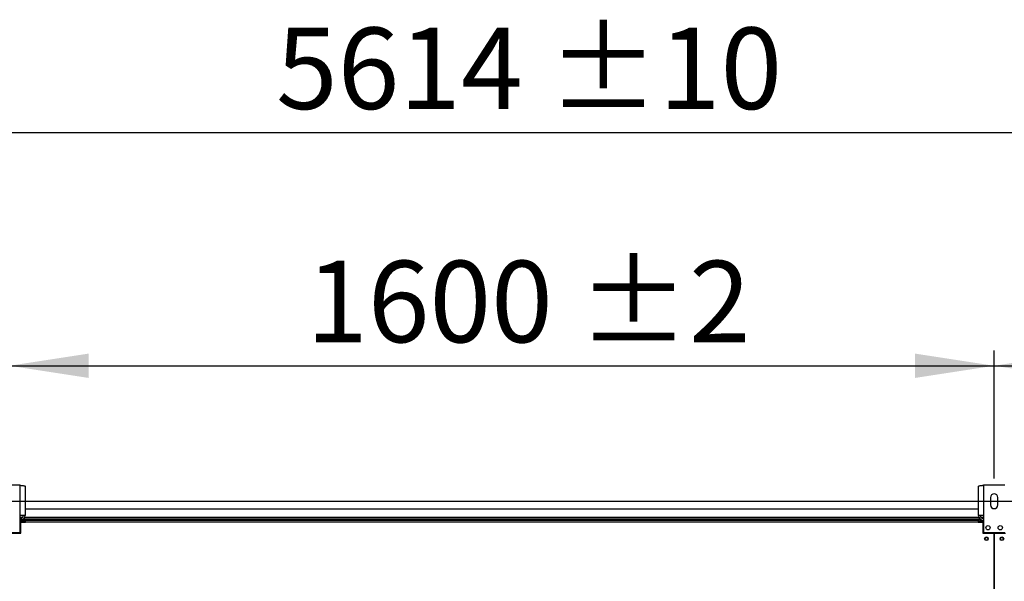
# Model space of a CAD drawing. Units: millimetres. Extents: x 5 to 414, y 3 to 291.
# Drawn here: x 117 to 181, y 134 to 170 of the extents above; entities that cross this region are included whole.
import ezdxf

# ---------------------------------------------------------------- set-up
doc = ezdxf.new("R2010")
doc.units = ezdxf.units.MM
doc.layers.add('GEOMETRY', color=7, linetype='Continuous')
doc.styles.add('SLDTEXTSTYLE0', font='TXT', dxfattribs={"width": 0.605})
doc.dimstyles.new('SLDDIMSTYLE1', dxfattribs={"dimtxt": 5.136637, "dimasz": 3.5, "dimexe": 0, "dimexo": 0.0625, "dimgap": 1.284159, "dimtad": 1, "dimdec": 0, "dimlfac": 25, "dimrnd": 1e-09, "dimzin": 12, "dimdsep": 46, "dimtxsty": 'SLDTEXTSTYLE0', "dimsah": 1, "dimcen": 0.09, "dimadec": 0, "dimazin": 3, "dimtol": 1, "dimtp": 10, "dimtm": 10, "dimtfac": 1, "dimtdec": 0, "dimtofl": 0, "dimtmove": 0, "dimatfit": 3, "dimfxl": 0, "dimfrac": 2, "dimtolj": 1, "dimarcsym": 0})
doc.dimstyles.new('SLDDIMSTYLE2', dxfattribs={"dimtxt": 5.136637, "dimasz": 3.5, "dimexe": 0, "dimexo": 0.0625, "dimgap": 1.284159, "dimtad": 1, "dimdec": 0, "dimlfac": 25, "dimrnd": 1e-09, "dimzin": 12, "dimdsep": 46, "dimtxsty": 'SLDTEXTSTYLE0', "dimsah": 1, "dimcen": 0.09, "dimadec": 0, "dimazin": 3, "dimtol": 1, "dimtp": 2, "dimtm": 2, "dimtfac": 1, "dimtdec": 0, "dimtofl": 0, "dimtmove": 0, "dimatfit": 3, "dimfxl": 0, "dimfrac": 2, "dimtolj": 1, "dimarcsym": 0})
doc.dimstyles.new('SLDDIMSTYLE4', dxfattribs={"dimtxt": 5.136637, "dimasz": 3.5, "dimexe": 0, "dimexo": 0.0625, "dimgap": 1.284159, "dimtad": 1, "dimdec": 0, "dimlfac": 25, "dimrnd": 1e-09, "dimzin": 12, "dimdsep": 46, "dimtxsty": 'SLDTEXTSTYLE0', "dimsah": 1, "dimcen": 0.09, "dimadec": 0, "dimazin": 3, "dimtol": 1, "dimtp": 2, "dimtm": 2, "dimtfac": 1, "dimtdec": 0, "dimtmove": 0, "dimatfit": 0, "dimfxl": 0, "dimfrac": 2, "dimtolj": 1, "dimarcsym": 0})

# ---------------------------------------------------------------- blocks, each defined once
blk = doc.blocks.new('_D_5')
at = {"layer": 'GEOMETRY'}
for p, q in [((116.408, 140.334), (116.408, 148.658)), ((180.408, 140.334), (180.408, 148.658)), ((116.408, 147.658), (180.408, 147.658))]:
    blk.add_line(p, q, dxfattribs=at)
for points in [[(116.408, 147.658), (121.545, 146.868), (121.545, 148.448)], [(180.408, 147.658), (175.271, 148.448), (175.271, 146.868)]]:
    blk.add_solid(points, dxfattribs=at)
at = {"layer": 'GEOMETRY', "char_height": 5.2917, "attachment_point": 1, "style": 'SLDTEXTSTYLE0'}
for s, insert in [('±2', (153.357, 154.479)), ('1600', (135.693, 154.479))]:
    blk.add_mtext(s, dxfattribs=dict(at, insert=insert))
blk = doc.blocks.new('_D_6')
at = {"layer": 'GEOMETRY'}
for p, q in [((180.408, 140.334), (180.408, 148.658)), ((244.408, 140.334), (244.408, 148.658)), ((180.408, 147.658), (244.408, 147.658))]:
    blk.add_line(p, q, dxfattribs=at)
for points in [[(180.408, 147.658), (185.545, 146.868), (185.545, 148.448)], [(244.408, 147.658), (239.271, 148.448), (239.271, 146.868)]]:
    blk.add_solid(points, dxfattribs=at)
at = {"layer": 'GEOMETRY', "char_height": 5.2917, "attachment_point": 1, "style": 'SLDTEXTSTYLE0'}
for s, insert in [('±2', (217.357, 154.479)), ('1600', (199.693, 154.479))]:
    blk.add_mtext(s, dxfattribs=dict(at, insert=insert))
blk = doc.blocks.new('_D_7')
at = {"layer": 'GEOMETRY'}
for p, q in [((36.128, 139.072), (36.128, 163.815)), ((260.688, 138.99), (260.688, 163.815)), ((36.128, 162.815), (260.688, 162.815))]:
    blk.add_line(p, q, dxfattribs=at)
for points in [[(36.128, 162.815), (41.265, 162.024), (41.265, 163.605)], [(260.688, 162.815), (255.551, 163.605), (255.551, 162.024)]]:
    blk.add_solid(points, dxfattribs=at)
at = {"layer": 'GEOMETRY', "char_height": 5.2917, "attachment_point": 1, "style": 'SLDTEXTSTYLE0'}
for s, insert in [('5614', (133.733, 169.636)), ('±10', (151.397, 169.636))]:
    blk.add_mtext(s, dxfattribs=dict(at, insert=insert))
blk = doc.blocks.new('_D_10')
at = {"layer": 'GEOMETRY'}
for p, q in [((282.688, 138.854), (282.688, 148.732)), ((57.156, 138.854), (283.688, 138.854)), ((282.688, 138.854), (282.688, 109.375)), ((56.997, 109.375), (283.688, 109.375)), ((282.688, 109.375), (282.688, 99.496))]:
    blk.add_line(p, q, dxfattribs=at)
for points in [[(282.688, 138.854), (283.478, 143.991), (281.898, 143.991)], [(282.688, 109.375), (281.898, 104.238), (283.478, 104.238)]]:
    blk.add_solid(points, dxfattribs=at)
at = {"layer": 'GEOMETRY', "char_height": 5.2917, "attachment_point": 1, "rotation": 90, "style": 'SLDTEXTSTYLE0'}
for s, insert in [('±2', (275.867, 127.103)), ('737', (275.867, 113.36))]:
    blk.add_mtext(s, dxfattribs=dict(at, insert=insert))

msp = doc.modelspace()

# ---------------------------------------------------------------- linework, layer by layer
at = {"color": 7, "linetype": 'Continuous', "lineweight": 25}
for p, q in [((117.108, 139.894), (115.708, 139.894)), ((117.108, 137.926), (117.108, 139.894)), ((117.42, 139.833), (117.42, 137.926)), ((179.396, 137.926), (179.396, 139.833)), ((179.708, 139.894), (179.708, 137.926)), ((181.108, 139.894), (179.708, 139.894)), ((180.168, 139.094), (180.168, 138.614)), ((180.648, 138.614), (180.648, 139.094)), ((179.396, 138.335), (117.42, 138.335)), ((117.108, 136.814), (117.108, 137.926)), ((117.42, 137.926), (117.108, 137.926)), ((117.108, 137.655), (117.136, 137.655)), ((117.136, 137.655), (117.136, 137.575)), ((117.376, 137.655), (117.136, 137.655)), ((117.136, 137.615), (117.376, 137.615)), ((179.499, 137.695), (117.317, 137.695)), ((117.376, 137.615), (117.376, 137.655)), ((117.376, 137.615), (117.408, 137.615)), ((117.408, 137.535), (117.408, 137.615)), ((117.448, 137.495), (117.448, 137.615)), ((117.448, 137.615), (179.368, 137.615)), ((179.368, 137.615), (179.368, 137.495)), ((179.708, 137.926), (179.396, 137.926)), ((179.568, 137.615), (179.568, 137.535)), ((179.568, 137.615), (179.708, 137.615)), ((179.708, 137.926), (179.708, 136.814)), ((117.136, 136.815), (117.136, 137.575)), ((117.136, 137.535), (117.408, 137.535)), ((117.408, 137.506), (117.136, 137.506)), ((117.148, 136.775), (117.148, 137.487)), ((117.148, 137.487), (117.448, 137.487)), ((117.408, 137.506), (117.408, 137.487)), ((117.448, 137.487), (117.448, 137.495)), ((179.368, 137.495), (117.448, 137.495)), ((179.368, 137.495), (179.368, 137.487)), ((179.368, 137.487), (179.668, 137.487)), ((179.568, 137.535), (179.708, 137.535)), ((179.708, 137.506), (179.568, 137.506)), ((179.668, 137.487), (179.668, 136.775)), ((115.708, 136.814), (117.108, 136.814)), ((116.418, 136.775), (117.148, 136.775)), ((117.136, 136.815), (117.108, 136.815)), ((179.668, 136.775), (180.398, 136.775)), ((179.708, 136.814), (181.108, 136.814)), ((180.398, 111.455), (180.398, 136.775)), ((180.418, 136.775), (180.418, 111.455)), ((180.418, 136.775), (181.148, 136.775)), ((180.418, 134.774), (180.398, 134.774)), ((180.398, 134.375), (180.418, 134.375))]:
    msp.add_line(p, q, dxfattribs=at)
at = {"color": 8, "linetype": 'Continuous', "lineweight": 25}
for p, q in [((117.248, 137.795), (117.108, 137.795)), ((179.558, 137.652), (117.376, 137.652)), ((179.425, 137.795), (117.391, 137.795)), ((179.708, 137.795), (179.568, 137.795)), ((117.136, 137.575), (117.108, 137.575)), ((179.568, 137.506), (179.568, 137.487))]:
    msp.add_line(p, q, dxfattribs=at)
at = {"color": 7, "linetype": 'Continuous', "lineweight": 25, "flags": 128}
msp.add_lwpolyline([(179.868, 137.129), (179.87, 137.112), (179.871, 137.104)], dxfattribs=at)
at = {"color": 7, "linetype": 'Continuous', "lineweight": 25}
for centre, radius in [((180.008, 137.134), 0.14), ((180.808, 137.134), 0.14), ((179.908, 136.415), 0.12), ((179.908, 136.415), 0.1), ((180.908, 136.415), 0.12), ((180.908, 136.415), 0.1)]:
    msp.add_circle(centre, radius, dxfattribs=at)
for centre, radius, start, end in [((180.408, 139.094), 0.24, 0, 180), ((180.408, 138.614), 0.24, 180, 0), ((117.108, 137.926), 0.192, 270, 0), ((117.108, 137.926), 0.312, 298.69088, 0), ((179.708, 137.926), 0.312, 180, 267.09841), ((179.708, 137.926), 0.192, 180, 270)]:
    msp.add_arc(centre, radius, start, end, dxfattribs=at)
for points, knots in [([(117.108, 139.894), (117.143, 139.89), (117.214, 139.881), (117.308, 139.868), (117.379, 139.854), (117.415, 139.843), (117.419, 139.836), (117.42, 139.833)], [0, 0, 0, 0, 0.216358, 0.432723, 0.649088, 0.865454, 1, 1, 1, 1]), ([(179.396, 139.833), (179.399, 139.837), (179.406, 139.846), (179.461, 139.86), (179.541, 139.873), (179.629, 139.884), (179.686, 139.891), (179.708, 139.894)], [0, 0, 0, 0, 0.216358, 0.432723, 0.649088, 0.865454, 1, 1, 1, 1]), ([(179.568, 137.615), (179.55, 137.613), (179.513, 137.609), (179.464, 137.58), (179.427, 137.539), (179.417, 137.504), (179.411, 137.487)], [0, 0, 0, 0, 0.25162, 0.503257, 0.754894, 1, 1, 1, 1]), ([(179.479, 137.487), (179.481, 137.487), (179.497, 137.492), (179.529, 137.498), (179.558, 137.504), (179.568, 137.506)], [0, 0, 0, 0, 0.102539, 0.677189, 1, 1, 1, 1]), ([(179.568, 137.535), (179.558, 137.534), (179.539, 137.532), (179.514, 137.515), (179.5, 137.5), (179.497, 137.491), (179.497, 137.491)], [0, 0, 0, 0, 0.33248, 0.66496, 0.997309, 1, 1, 1, 1])]:
    msp.add_open_spline(points, degree=3, knots=knots, dxfattribs=at)

# ---------------------------------------------------------------- dimensions: what is measured, and where the dimension line sits
at = {"layer": 'GEOMETRY'}
for base, p1, p2, dimstyle, picture, middle in [((260.688, 162.815), (36.128, 138.072), (260.688, 137.99), 'SLDDIMSTYLE1', '_D_7', (148.408, 162.815)), ((180.408, 147.658), (116.408, 139.334), (180.408, 139.334), 'SLDDIMSTYLE2', '_D_5', (148.408, 147.658)), ((244.408, 147.658), (180.408, 139.334), (244.408, 139.334), 'SLDDIMSTYLE2', '_D_6', (212.408, 147.658))]:
    dim = msp.add_linear_dim(base=base, p1=p1, p2=p2, dimstyle=dimstyle, dxfattribs=at)
    dim.commit()
    dim.dimension.update_dxf_attribs({"geometry": picture, "text_midpoint": middle, "dimtype": 160})
dim = msp.add_linear_dim(base=(282.688, 109.375), p1=(56.156, 138.854), p2=(55.997, 109.375), angle=90, dimstyle='SLDDIMSTYLE4', dxfattribs=at)
dim.commit()
dim.dimension.update_dxf_attribs({"geometry": '_D_10', "text_midpoint": (282.688, 124.114), "dimtype": 160})

doc.saveas('drawing.dxf')
